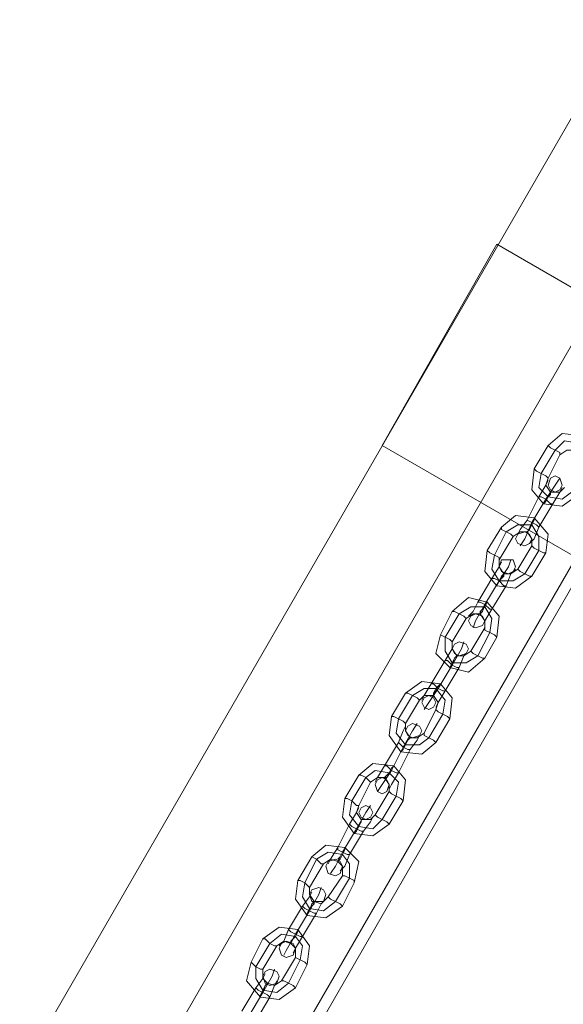
# Model space of a CAD drawing. Units: millimetres. Extents: x -316 to 16019, y -7682 to 5420.
# Drawn here: x 1852 to 2065, y -4475 to -4091 of the extents above; entities that cross this region are included whole.
import ezdxf

# ---------------------------------------------------------------- set-up
doc = ezdxf.new("R2010")
doc.units = ezdxf.units.MM

# ---------------------------------------------------------------- blocks, each defined once
blk = doc.blocks.new('WMF0')
at = {"color": 30, "lineweight": 0}
for points in [[(1975.086, -1699.052), (1786.773, -2025.291)], [(1786.773, -2025.291), (1975.086, -1699.052), (1983.178, -1703.834)], [(1795.048, -2030.072), (1983.178, -1703.834)], [(1983.178, -1703.834), (1795.048, -2030.072)], [(1815.277, -1957.984), (1824.288, -1942.168)], [(1824.288, -1942.168), (1981.155, -2032.831)], [(1972.144, -2048.462), (1815.277, -1957.984)]]:
    blk.add_lwpolyline(points, dxfattribs=at)
for points in [[(1786.773, -2025.291), (1975.086, -1699.052), (1786.773, -2025.291)], [(1982.626, -1703.466), (1794.313, -2029.521), (1982.626, -1703.466)], [(1972.144, -2048.462), (1815.277, -1957.984), (1824.288, -1942.168), (1981.155, -2032.831), (1972.144, -2048.462)]]:
    blk.add_lwpolyline(points, close=True, dxfattribs=at)
at = {"color": 35, "lineweight": 0}
blk.add_lwpolyline([(1786.957, -2007.085), (1958.903, -1709.167), (1786.957, -2007.085)], close=True, dxfattribs=at)
at = {"color": 253, "lineweight": 0}
for points in [[(1831.828, -1960.006), (1832.012, -1958.535), (1831.093, -1957.248), (1829.437, -1957.064), (1828.334, -1957.984)], [(1828.334, -1957.984), (1827.231, -1959.823)], [(1828.334, -1957.984), (1828.518, -1958.167), (1828.886, -1958.351), (1829.254, -1958.535), (1829.254, -1958.719)], [(1829.254, -1958.535), (1828.886, -1958.351), (1828.518, -1958.167), (1828.334, -1957.984)], [(1831.276, -1959.823), (1831.46, -1958.719), (1830.725, -1957.8), (1829.621, -1957.616), (1828.886, -1958.351)], [(1831.276, -1959.823), (1831.46, -1958.719), (1830.725, -1957.8), (1829.621, -1957.616), (1828.886, -1958.351)], [(1828.886, -1958.351), (1827.782, -1960.19)], [(1828.886, -1958.351), (1827.782, -1960.19)], [(1829.254, -1958.719), (1828.334, -1960.558)], [(1830.725, -1959.455), (1830.909, -1958.903), (1830.357, -1958.351), (1829.805, -1958.351), (1829.254, -1958.719)], [(1827.231, -1959.823), (1827.047, -1961.478), (1827.966, -1962.581), (1829.437, -1962.765), (1830.725, -1961.845)], [(1827.231, -1959.823), (1827.415, -1960.006), (1827.782, -1960.19), (1828.15, -1960.374), (1828.334, -1960.558)], [(1828.15, -1960.374), (1827.782, -1960.19), (1827.415, -1960.006), (1827.231, -1959.823)], [(1827.782, -1960.19), (1827.598, -1961.294), (1828.334, -1962.029), (1829.437, -1962.213), (1830.173, -1961.662)], [(1827.782, -1960.19), (1827.598, -1961.294), (1828.334, -1962.029), (1829.437, -1962.213), (1830.173, -1961.662)], [(1827.598, -1962.029), (1828.15, -1961.11), (1828.334, -1960.742)], [(1828.15, -1962.213), (1828.886, -1961.11), (1829.254, -1960.558)], [(1828.334, -1960.558), (1828.15, -1961.11), (1828.518, -1961.662), (1829.254, -1961.662), (1829.621, -1961.294)], [(1828.15, -1961.11), (1827.598, -1962.029)], [(1828.518, -1961.662), (1828.334, -1962.029), (1828.15, -1962.397), (1827.966, -1962.581)], [(1828.886, -1961.11), (1828.15, -1962.213)], [(1828.15, -1962.213), (1828.518, -1961.845), (1828.518, -1961.662)], [(1828.15, -1962.397), (1828.334, -1962.029), (1828.518, -1961.662)], [(1828.518, -1961.845), (1828.15, -1962.213)], [(1828.702, -1962.581), (1829.254, -1961.662), (1829.437, -1961.294)], [(1829.254, -1961.662), (1828.702, -1962.581)], [(1826.679, -1963.868), (1827.598, -1962.029)], [(1827.598, -1962.029), (1826.679, -1963.868)], [(1827.047, -1964.052), (1828.15, -1962.213)], [(1827.047, -1964.052), (1828.15, -1962.213)], [(1828.15, -1962.213), (1827.047, -1964.052)], [(1828.15, -1962.213), (1827.047, -1964.052)], [(1827.598, -1962.029), (1827.782, -1962.029), (1828.15, -1962.213), (1828.518, -1962.581), (1828.702, -1962.581)], [(1828.518, -1962.581), (1828.15, -1962.213), (1827.782, -1962.029), (1827.598, -1962.029)], [(1828.702, -1962.581), (1828.518, -1962.581), (1828.15, -1962.213), (1827.782, -1962.029), (1827.598, -1962.029)], [(1827.598, -1964.42), (1828.702, -1962.581)], [(1828.702, -1962.581), (1827.598, -1964.42)], [(1827.782, -1962.029), (1828.15, -1962.213), (1828.518, -1962.581), (1828.702, -1962.581)], [(1828.15, -1966.443), (1828.334, -1964.972), (1827.231, -1963.684), (1825.759, -1963.501), (1824.656, -1964.42)], [(1826.679, -1963.868), (1826.127, -1964.604), (1825.943, -1964.972)], [(1826.127, -1964.604), (1826.679, -1963.868)], [(1827.047, -1964.052), (1826.495, -1965.34), (1826.127, -1965.891)], [(1826.495, -1965.34), (1827.047, -1964.052)], [(1826.679, -1964.788), (1826.863, -1964.604), (1827.047, -1964.236), (1827.231, -1963.868), (1827.231, -1963.684)], [(1827.598, -1964.42), (1827.415, -1964.236), (1827.047, -1964.052), (1826.679, -1963.868)], [(1826.679, -1963.868), (1827.047, -1964.052), (1827.415, -1964.236), (1827.598, -1964.42)], [(1826.679, -1963.868), (1827.047, -1964.052), (1827.415, -1964.236), (1827.598, -1964.42)], [(1827.415, -1964.236), (1827.047, -1964.052), (1826.679, -1963.868)], [(1827.231, -1963.868), (1827.047, -1964.236), (1826.863, -1964.604), (1826.679, -1964.788)], [(1827.047, -1964.052), (1826.863, -1964.604), (1826.679, -1964.788)], [(1826.863, -1964.604), (1827.047, -1964.052)], [(1824.656, -1964.42), (1823.553, -1966.259)], [(1825.024, -1964.788), (1824.104, -1966.627)], [(1825.024, -1964.788), (1824.104, -1966.627)], [(1824.656, -1964.42), (1824.656, -1964.604), (1825.024, -1964.788), (1825.392, -1964.972), (1825.576, -1965.156)], [(1825.392, -1964.972), (1825.024, -1964.788), (1824.656, -1964.604), (1824.656, -1964.42)], [(1827.598, -1966.259), (1827.598, -1965.156), (1827.047, -1964.236), (1825.943, -1964.236), (1825.024, -1964.788)], [(1827.598, -1966.259), (1827.598, -1965.156), (1827.047, -1964.236), (1825.943, -1964.236), (1825.024, -1964.788)], [(1827.047, -1965.891), (1827.047, -1965.34), (1826.679, -1964.788), (1826.127, -1964.788), (1825.576, -1965.156)], [(1827.598, -1964.42), (1827.231, -1965.34), (1826.863, -1965.707)], [(1827.231, -1965.34), (1827.598, -1964.42)], [(1825.576, -1965.156), (1824.472, -1966.995)], [(1823.553, -1966.259), (1823.369, -1967.914), (1824.288, -1969.018), (1825.759, -1969.201), (1827.047, -1968.282)], [(1823.553, -1966.259), (1823.737, -1966.443), (1824.104, -1966.627), (1824.472, -1966.811), (1824.472, -1966.995)], [(1824.472, -1966.811), (1824.104, -1966.627), (1823.737, -1966.443), (1823.553, -1966.259)], [(1825.943, -1967.73), (1827.047, -1965.891)], [(1826.495, -1968.098), (1827.598, -1966.259)], [(1826.495, -1968.098), (1827.598, -1966.259)], [(1828.15, -1966.443), (1827.966, -1966.443), (1827.598, -1966.259), (1827.231, -1966.075), (1827.047, -1965.891)], [(1827.047, -1968.282), (1828.15, -1966.443)], [(1827.231, -1966.075), (1827.598, -1966.259), (1827.966, -1966.443), (1828.15, -1966.443)], [(1824.104, -1966.627), (1823.92, -1967.73), (1824.472, -1968.65), (1825.576, -1968.65), (1826.495, -1968.098)], [(1824.104, -1966.627), (1823.92, -1967.73), (1824.472, -1968.65), (1825.576, -1968.65), (1826.495, -1968.098)], [(1823.92, -1968.466), (1824.472, -1967.546), (1824.656, -1967.179)], [(1824.472, -1966.995), (1824.472, -1967.546), (1824.84, -1968.098), (1825.392, -1968.098), (1825.943, -1967.73)], [(1824.472, -1968.65), (1825.208, -1967.546), (1825.392, -1966.995)], [(1824.472, -1967.546), (1823.92, -1968.466)], [(1825.208, -1967.546), (1824.472, -1968.65)], [(1825.024, -1969.018), (1825.392, -1968.098), (1825.759, -1967.73)], [(1827.047, -1968.282), (1826.863, -1968.282), (1826.495, -1968.098), (1826.127, -1967.914), (1825.943, -1967.73)], [(1826.127, -1967.914), (1826.495, -1968.098), (1826.863, -1968.282), (1827.047, -1968.282)], [(1822.817, -1970.305), (1823.92, -1968.466)], [(1823.92, -1968.466), (1822.817, -1970.305)], [(1823.369, -1970.489), (1824.472, -1968.65)], [(1823.369, -1970.489), (1824.472, -1968.65)], [(1824.472, -1968.65), (1823.369, -1970.489)], [(1824.472, -1968.65), (1823.369, -1970.489)], [(1823.92, -1968.466), (1824.104, -1968.466), (1824.472, -1968.65), (1824.84, -1969.018), (1825.024, -1969.018)], [(1824.84, -1969.018), (1824.472, -1968.65), (1824.104, -1968.466), (1823.92, -1968.466)], [(1825.024, -1969.018), (1824.84, -1969.018), (1824.472, -1968.65), (1824.104, -1968.466), (1823.92, -1968.466)], [(1824.104, -1968.466), (1824.472, -1968.65), (1824.84, -1969.018), (1825.024, -1969.018)], [(1824.84, -1968.098), (1824.84, -1968.282), (1824.472, -1968.65), (1824.288, -1969.018)], [(1824.288, -1969.018), (1824.472, -1968.65), (1824.84, -1968.282), (1824.84, -1968.098)], [(1824.472, -1968.65), (1824.656, -1968.282), (1824.84, -1968.098)], [(1824.656, -1968.282), (1824.472, -1968.65)], [(1825.392, -1968.098), (1825.024, -1969.018)], [(1823.92, -1970.857), (1825.024, -1969.018)], [(1825.024, -1969.018), (1823.92, -1970.857)], [(1824.288, -1973.063), (1824.472, -1971.408), (1823.553, -1970.305), (1822.081, -1969.937), (1820.794, -1971.04)], [(1822.817, -1970.305), (1822.449, -1971.04), (1822.081, -1971.408)], [(1822.449, -1971.04), (1822.817, -1970.305)], [(1823.92, -1970.857), (1823.737, -1970.857), (1823.369, -1970.489), (1823.001, -1970.305), (1822.817, -1970.305)], [(1822.817, -1970.305), (1823.001, -1970.305), (1823.369, -1970.489), (1823.737, -1970.857), (1823.92, -1970.857)], [(1823.737, -1970.857), (1823.369, -1970.489), (1823.001, -1970.305), (1822.817, -1970.305)], [(1823.001, -1970.305), (1823.369, -1970.489), (1823.737, -1970.857), (1823.92, -1970.857)], [(1823.001, -1971.224), (1823.001, -1971.04), (1823.369, -1970.673), (1823.553, -1970.305)], [(1823.553, -1970.305), (1823.369, -1970.673), (1823.001, -1971.04), (1823.001, -1971.224)], [(1820.794, -1971.04), (1819.875, -1972.879)], [(1820.794, -1971.04), (1820.978, -1971.04), (1821.346, -1971.224), (1821.714, -1971.408), (1821.898, -1971.592)], [(1821.714, -1971.408), (1821.346, -1971.224), (1820.978, -1971.04), (1820.794, -1971.04)], [(1823.737, -1972.696), (1823.92, -1971.592), (1823.369, -1970.673), (1822.265, -1970.673), (1821.346, -1971.224)], [(1823.737, -1972.696), (1823.92, -1971.592), (1823.369, -1970.673), (1822.265, -1970.673), (1821.346, -1971.224)], [(1823.369, -1970.489), (1822.633, -1971.776), (1822.449, -1972.328)], [(1822.633, -1971.776), (1823.369, -1970.489)], [(1823.369, -1970.489), (1823.185, -1971.04), (1823.001, -1971.224)], [(1823.185, -1971.04), (1823.369, -1970.489)], [(1823.92, -1970.857), (1823.369, -1971.776), (1823.185, -1972.144)], [(1823.369, -1971.776), (1823.92, -1970.857)], [(1821.346, -1971.224), (1820.242, -1973.063)], [(1821.346, -1971.224), (1820.242, -1973.063)], [(1821.898, -1971.592), (1820.794, -1973.431)], [(1823.369, -1972.328), (1823.369, -1971.776), (1823.001, -1971.224), (1822.449, -1971.224), (1821.898, -1971.592)], [(1822.265, -1974.167), (1823.369, -1972.328)], [(1822.817, -1974.535), (1823.737, -1972.696)], [(1822.817, -1974.535), (1823.737, -1972.696)], [(1824.288, -1973.063), (1824.104, -1972.879), (1823.737, -1972.696), (1823.369, -1972.512), (1823.369, -1972.328)], [(1823.369, -1972.512), (1823.737, -1972.696), (1824.104, -1972.879), (1824.288, -1973.063)], [(1819.875, -1972.879), (1819.507, -1974.351), (1820.61, -1975.454), (1822.081, -1975.822), (1823.369, -1974.718)], [(1819.875, -1972.879), (1820.242, -1973.063), (1820.61, -1973.247), (1820.794, -1973.431)], [(1820.61, -1973.247), (1820.242, -1973.063), (1819.875, -1972.879)], [(1820.242, -1973.063), (1820.242, -1974.167), (1820.794, -1975.086), (1821.898, -1975.086), (1822.817, -1974.535)], [(1820.242, -1973.063), (1820.242, -1974.167), (1820.794, -1975.086), (1821.898, -1975.086), (1822.817, -1974.535)], [(1820.794, -1975.27), (1821.53, -1973.983), (1821.714, -1973.431)], [(1820.794, -1973.431), (1820.794, -1973.983), (1821.162, -1974.535), (1821.714, -1974.535), (1822.265, -1974.167)], [(1823.369, -1974.718), (1824.288, -1973.063)], [(1820.242, -1974.902), (1820.794, -1973.983), (1820.978, -1973.615)], [(1820.794, -1973.983), (1820.242, -1974.902)], [(1821.53, -1973.983), (1820.794, -1975.27)], [(1823.369, -1974.718), (1823.185, -1974.718), (1822.817, -1974.535), (1822.449, -1974.351), (1822.265, -1974.167)], [(1819.139, -1976.741), (1820.242, -1974.902)], [(1820.242, -1974.902), (1819.139, -1976.741)], [(1820.242, -1974.902), (1820.426, -1974.902), (1820.794, -1975.27), (1821.162, -1975.454), (1821.346, -1975.454)], [(1821.162, -1975.454), (1820.794, -1975.27), (1820.426, -1974.902), (1820.242, -1974.902)], [(1821.346, -1975.454), (1821.162, -1975.454), (1820.794, -1975.27), (1820.426, -1974.902), (1820.242, -1974.902)], [(1820.426, -1974.902), (1820.794, -1975.27), (1821.162, -1975.454), (1821.346, -1975.454)], [(1821.162, -1974.535), (1820.978, -1974.718), (1820.794, -1975.086), (1820.61, -1975.454)], [(1820.61, -1975.454), (1820.794, -1975.086), (1820.978, -1974.718), (1821.162, -1974.535)], [(1820.794, -1975.27), (1820.978, -1974.718), (1821.162, -1974.535)], [(1820.978, -1974.718), (1820.794, -1975.27)], [(1821.346, -1975.454), (1821.714, -1974.535), (1821.898, -1974.351)], [(1821.714, -1974.535), (1821.346, -1975.454)], [(1822.449, -1974.351), (1822.817, -1974.535), (1823.185, -1974.718), (1823.369, -1974.718)], [(1819.691, -1977.109), (1820.794, -1975.27)], [(1819.691, -1977.109), (1820.794, -1975.27)], [(1820.794, -1975.27), (1819.691, -1977.109)], [(1820.794, -1975.27), (1819.691, -1977.109)], [(1820.242, -1977.293), (1821.346, -1975.454)], [(1821.346, -1975.454), (1820.242, -1977.293)], [(1820.61, -1979.5), (1820.794, -1977.845), (1819.875, -1976.741), (1818.403, -1976.557), (1817.116, -1977.477)], [(1820.059, -1979.132), (1820.242, -1978.029), (1819.507, -1977.109), (1818.587, -1977.109), (1817.668, -1977.661)], [(1820.059, -1979.132), (1820.242, -1978.029), (1819.507, -1977.109), (1818.587, -1977.109), (1817.668, -1977.661)], [(1819.139, -1976.741), (1818.587, -1977.661), (1818.403, -1978.029)], [(1818.587, -1977.661), (1819.139, -1976.741)], [(1819.691, -1977.109), (1818.955, -1978.213), (1818.587, -1978.764)], [(1818.955, -1978.213), (1819.691, -1977.109)], [(1820.242, -1977.293), (1820.059, -1977.293), (1819.691, -1977.109), (1819.323, -1976.741), (1819.139, -1976.741)], [(1819.139, -1976.741), (1819.323, -1976.741), (1819.691, -1977.109), (1820.059, -1977.293), (1820.242, -1977.293)], [(1820.059, -1977.293), (1819.691, -1977.109), (1819.323, -1976.741), (1819.139, -1976.741)], [(1819.323, -1976.741), (1819.691, -1977.109), (1820.059, -1977.293), (1820.242, -1977.293)], [(1819.323, -1977.661), (1819.323, -1977.477), (1819.507, -1977.109), (1819.875, -1976.741)], [(1819.875, -1976.741), (1819.507, -1977.109), (1819.323, -1977.477), (1819.323, -1977.661)], [(1819.691, -1977.109), (1819.323, -1977.477), (1819.323, -1977.661)], [(1819.323, -1977.477), (1819.691, -1977.109)], [(1820.242, -1977.293), (1819.691, -1978.213), (1819.507, -1978.58)], [(1819.691, -1978.213), (1820.242, -1977.293)], [(1817.116, -1977.477), (1816.013, -1979.316)], [(1817.668, -1977.661), (1816.564, -1979.5)], [(1817.668, -1977.661), (1816.564, -1979.5)], [(1817.116, -1977.477), (1817.3, -1977.477), (1817.668, -1977.661), (1818.036, -1977.845), (1818.22, -1978.029)], [(1818.036, -1977.845), (1817.668, -1977.661), (1817.3, -1977.477), (1817.116, -1977.477)], [(1818.22, -1978.029), (1817.116, -1979.868)], [(1819.507, -1978.764), (1819.691, -1978.213), (1819.323, -1977.661), (1818.587, -1977.661), (1818.22, -1978.029)], [(1818.587, -1980.603), (1819.507, -1978.764)], [(1820.61, -1979.5), (1820.426, -1979.316), (1820.059, -1979.132), (1819.691, -1978.948), (1819.507, -1978.764)], [(1816.013, -1979.316), (1815.829, -1980.787), (1816.748, -1982.074), (1818.403, -1982.258), (1819.507, -1981.339)], [(1816.013, -1979.316), (1816.197, -1979.316), (1816.564, -1979.5), (1816.932, -1979.684), (1817.116, -1979.868)], [(1816.932, -1979.684), (1816.564, -1979.5), (1816.197, -1979.316), (1816.013, -1979.316)], [(1816.564, -1979.5), (1816.381, -1980.603), (1817.116, -1981.523), (1818.22, -1981.523), (1818.955, -1980.971)], [(1816.564, -1979.5), (1816.381, -1980.603), (1817.116, -1981.523), (1818.22, -1981.523), (1818.955, -1980.971)], [(1818.955, -1980.971), (1820.059, -1979.132)], [(1818.955, -1980.971), (1820.059, -1979.132)], [(1819.507, -1981.339), (1820.61, -1979.5)], [(1819.691, -1978.948), (1820.059, -1979.132), (1820.426, -1979.316), (1820.61, -1979.5)], [(1816.564, -1981.339), (1816.932, -1980.419), (1817.116, -1980.052)], [(1816.932, -1980.419), (1816.564, -1981.339)], [(1816.932, -1981.707), (1817.668, -1980.419), (1818.036, -1979.868)], [(1817.668, -1980.419), (1816.932, -1981.707)], [(1817.116, -1979.868), (1817.116, -1980.419), (1817.484, -1980.971), (1818.036, -1980.971), (1818.587, -1980.603)], [(1817.484, -1980.971), (1817.3, -1981.155), (1817.116, -1981.523), (1816.932, -1981.891), (1816.748, -1982.074)], [(1816.932, -1981.891), (1817.116, -1981.523), (1817.3, -1981.155), (1817.484, -1980.971)], [(1816.932, -1981.707), (1817.3, -1981.155), (1817.484, -1980.971)], [(1817.3, -1981.155), (1816.932, -1981.707)], [(1817.484, -1981.891), (1818.036, -1981.155), (1818.22, -1980.787)], [(1818.036, -1981.155), (1817.484, -1981.891)], [(1819.507, -1981.339), (1819.323, -1981.155), (1818.955, -1980.971), (1818.587, -1980.787), (1818.587, -1980.603)], [(1818.587, -1980.787), (1818.955, -1980.971), (1819.323, -1981.155), (1819.507, -1981.339)], [(1815.461, -1983.178), (1816.564, -1981.339)], [(1816.564, -1981.339), (1815.461, -1983.178)], [(1816.013, -1983.546), (1816.932, -1981.707)], [(1816.013, -1983.546), (1816.932, -1981.707)], [(1816.932, -1981.707), (1816.013, -1983.546)], [(1816.932, -1981.707), (1816.013, -1983.546)], [(1816.564, -1981.339), (1816.932, -1981.707), (1817.3, -1981.891), (1817.484, -1981.891)], [(1817.3, -1981.891), (1816.932, -1981.707), (1816.564, -1981.339)], [(1817.484, -1981.891), (1817.3, -1981.891), (1816.932, -1981.707), (1816.564, -1981.339)], [(1816.564, -1981.339), (1816.932, -1981.707), (1817.3, -1981.891), (1817.484, -1981.891)], [(1816.564, -1983.73), (1817.484, -1981.891)], [(1817.484, -1981.891), (1816.564, -1983.73)], [(1816.932, -1985.936), (1817.116, -1984.281), (1816.197, -1983.178), (1814.542, -1982.994), (1813.438, -1983.913)], [(1816.381, -1985.569), (1816.564, -1984.465), (1815.829, -1983.73), (1814.725, -1983.546), (1813.99, -1984.097)], [(1816.381, -1985.569), (1816.564, -1984.465), (1815.829, -1983.73), (1814.725, -1983.546), (1813.99, -1984.097)], [(1815.461, -1983.178), (1814.909, -1984.097), (1814.725, -1984.465)], [(1814.909, -1984.097), (1815.461, -1983.178)], [(1816.013, -1983.546), (1815.277, -1984.649), (1814.909, -1985.201)], [(1815.277, -1984.649), (1816.013, -1983.546)], [(1815.461, -1984.097), (1815.645, -1984.097), (1815.829, -1983.73), (1816.013, -1983.362), (1816.197, -1983.178)], [(1816.564, -1983.73), (1816.381, -1983.73), (1816.013, -1983.546), (1815.645, -1983.178), (1815.461, -1983.178)], [(1815.461, -1983.178), (1815.645, -1983.178), (1816.013, -1983.546), (1816.381, -1983.73), (1816.564, -1983.73)], [(1816.381, -1983.73), (1816.013, -1983.546), (1815.645, -1983.178), (1815.461, -1983.178)], [(1816.013, -1983.362), (1815.829, -1983.73), (1815.645, -1984.097), (1815.461, -1984.097)], [(1816.013, -1983.546), (1815.645, -1983.913), (1815.461, -1984.097)], [(1815.645, -1983.178), (1816.013, -1983.546), (1816.381, -1983.73), (1816.564, -1983.73)], [(1815.645, -1983.913), (1816.013, -1983.546)], [(1813.438, -1983.913), (1812.335, -1985.752)], [(1813.99, -1984.097), (1812.886, -1985.936)], [(1813.99, -1984.097), (1812.886, -1985.936)], [(1813.438, -1983.913), (1813.622, -1983.913), (1813.99, -1984.097), (1814.358, -1984.465)], [(1814.358, -1984.465), (1813.99, -1984.097), (1813.622, -1983.913), (1813.438, -1983.913)], [(1815.829, -1985.201), (1815.829, -1984.649), (1815.461, -1984.097), (1814.909, -1984.097), (1814.358, -1984.465)], [(1816.564, -1983.73), (1816.013, -1984.649), (1815.829, -1985.017)], [(1816.013, -1984.649), (1816.564, -1983.73)], [(1814.358, -1984.465), (1813.438, -1986.304)], [(1812.335, -1985.752), (1812.151, -1987.224), (1813.07, -1988.511), (1814.542, -1988.695), (1815.829, -1987.775)], [(1812.335, -1985.752), (1812.519, -1985.752), (1812.886, -1985.936), (1813.254, -1986.304), (1813.438, -1986.304)], [(1813.254, -1986.304), (1812.886, -1985.936), (1812.519, -1985.752), (1812.335, -1985.752)], [(1814.725, -1987.04), (1815.829, -1985.201)], [(1815.277, -1987.408), (1816.381, -1985.569)], [(1815.277, -1987.408), (1816.381, -1985.569)], [(1816.932, -1985.936), (1816.748, -1985.752), (1816.381, -1985.569), (1816.013, -1985.385), (1815.829, -1985.201)], [(1816.013, -1985.385), (1816.381, -1985.569), (1816.748, -1985.752), (1816.932, -1985.936)], [(1812.886, -1985.936), (1812.703, -1987.04), (1813.438, -1987.959), (1814.542, -1988.143), (1815.277, -1987.408)], [(1812.886, -1985.936), (1812.703, -1987.04), (1813.438, -1987.959), (1814.542, -1988.143), (1815.277, -1987.408)], [(1812.703, -1987.775), (1813.254, -1986.856), (1813.438, -1986.488)], [(1813.254, -1988.143), (1813.99, -1986.856), (1814.358, -1986.304)], [(1813.438, -1986.304), (1813.254, -1986.856), (1813.622, -1987.408), (1814.358, -1987.408), (1814.725, -1987.04)], [(1815.829, -1987.775), (1816.932, -1985.936)], [(1813.254, -1986.856), (1812.703, -1987.775)], [(1813.622, -1987.408), (1813.622, -1987.591), (1813.438, -1987.959), (1813.254, -1988.327), (1813.07, -1988.511)], [(1813.99, -1986.856), (1813.254, -1988.143)], [(1813.254, -1988.143), (1813.622, -1987.591), (1813.622, -1987.408)], [(1813.254, -1988.327), (1813.438, -1987.959), (1813.622, -1987.591), (1813.622, -1987.408)], [(1813.806, -1988.327), (1814.358, -1987.591), (1814.542, -1987.224)], [(1815.829, -1987.775), (1815.645, -1987.591), (1815.277, -1987.408), (1814.909, -1987.224), (1814.725, -1987.04)], [(1814.909, -1987.224), (1815.277, -1987.408), (1815.645, -1987.591), (1815.829, -1987.775)], [(1811.783, -1989.614), (1812.703, -1987.775)], [(1812.703, -1987.775), (1811.783, -1989.614)], [(1812.151, -1989.982), (1813.254, -1988.143)], [(1812.151, -1989.982), (1813.254, -1988.143)], [(1813.254, -1988.143), (1812.151, -1989.982)], [(1813.254, -1988.143), (1812.151, -1989.982)], [(1812.703, -1987.775), (1812.886, -1987.959), (1813.254, -1988.143), (1813.622, -1988.327), (1813.806, -1988.327)], [(1813.622, -1988.327), (1813.254, -1988.143), (1812.886, -1987.959), (1812.703, -1987.775)], [(1813.806, -1988.327), (1813.622, -1988.327), (1813.254, -1988.143), (1812.886, -1987.959), (1812.703, -1987.775)], [(1812.886, -1987.959), (1813.254, -1988.143), (1813.622, -1988.327), (1813.806, -1988.327)], [(1813.622, -1987.591), (1813.254, -1988.143)], [(1814.358, -1987.591), (1813.806, -1988.327)], [(1812.703, -1990.166), (1813.806, -1988.327)], [(1813.806, -1988.327), (1812.703, -1990.166)], [(1813.07, -1992.373), (1813.438, -1990.718), (1812.335, -1989.614), (1810.864, -1989.43), (1809.76, -1990.35)], [(1811.783, -1989.614), (1811.231, -1990.534), (1811.047, -1990.902)], [(1811.231, -1990.534), (1811.783, -1989.614)], [(1812.703, -1990.166), (1812.519, -1990.166), (1812.151, -1989.982), (1811.783, -1989.798), (1811.783, -1989.614)], [(1811.783, -1989.614), (1811.783, -1989.798), (1812.151, -1989.982), (1812.519, -1990.166), (1812.703, -1990.166)], [(1812.519, -1990.166), (1812.151, -1989.982), (1811.783, -1989.798), (1811.783, -1989.614)], [(1811.783, -1990.718), (1811.967, -1990.534), (1812.151, -1990.166), (1812.335, -1989.798), (1812.335, -1989.614)], [(1809.76, -1990.35), (1808.657, -1992.189)], [(1809.76, -1990.35), (1810.128, -1990.534), (1810.496, -1990.902), (1810.68, -1990.902)], [(1810.496, -1990.902), (1810.128, -1990.534), (1809.76, -1990.35)], [(1812.703, -1992.005), (1812.703, -1990.902), (1812.151, -1990.166), (1811.047, -1989.982), (1810.128, -1990.534)], [(1812.703, -1992.005), (1812.703, -1990.902), (1812.151, -1990.166), (1811.047, -1989.982), (1810.128, -1990.534)], [(1812.151, -1989.982), (1811.599, -1991.086), (1811.231, -1991.637)], [(1811.599, -1991.086), (1812.151, -1989.982)], [(1811.783, -1989.798), (1812.151, -1989.982), (1812.519, -1990.166), (1812.703, -1990.166)], [(1812.335, -1989.798), (1812.151, -1990.166), (1811.967, -1990.534), (1811.783, -1990.718)], [(1812.151, -1989.982), (1811.967, -1990.35), (1811.783, -1990.534)], [(1811.967, -1990.35), (1812.151, -1989.982)], [(1812.703, -1990.166), (1812.335, -1991.086), (1811.967, -1991.453)], [(1812.335, -1991.086), (1812.703, -1990.166)], [(1810.128, -1990.534), (1809.208, -1992.373)], [(1810.128, -1990.534), (1809.208, -1992.373)], [(1810.68, -1990.902), (1809.576, -1992.741)], [(1812.151, -1991.821), (1812.151, -1991.086), (1811.783, -1990.718), (1811.231, -1990.534), (1810.68, -1990.902)], [(1811.047, -1993.476), (1812.151, -1991.821)], [(1811.599, -1993.844), (1812.703, -1992.005)], [(1811.599, -1993.844), (1812.703, -1992.005)], [(1813.07, -1992.373), (1813.07, -1992.189), (1812.703, -1992.005), (1812.335, -1991.821), (1812.151, -1991.821)], [(1812.335, -1991.821), (1812.703, -1992.005), (1813.07, -1992.189), (1813.07, -1992.373)], [(1808.657, -1992.189), (1808.473, -1993.66), (1809.392, -1994.947), (1810.864, -1995.131), (1812.151, -1994.212)], [(1808.657, -1992.189), (1808.841, -1992.189), (1809.208, -1992.373), (1809.576, -1992.741)], [(1809.576, -1992.741), (1809.208, -1992.373), (1808.841, -1992.189), (1808.657, -1992.189)], [(1809.208, -1992.373), (1809.025, -1993.476), (1809.576, -1994.396), (1810.68, -1994.58), (1811.599, -1993.844)], [(1809.208, -1992.373), (1809.025, -1993.476), (1809.576, -1994.396), (1810.68, -1994.58), (1811.599, -1993.844)], [(1809.576, -1992.741), (1809.576, -1993.292), (1809.944, -1993.844), (1810.496, -1994.028), (1811.047, -1993.476)], [(1809.576, -1994.58), (1810.312, -1993.292), (1810.496, -1992.741)], [(1812.151, -1994.212), (1813.07, -1992.373)], [(1809.025, -1994.212), (1809.576, -1993.476), (1809.76, -1993.108)], [(1809.576, -1993.476), (1809.025, -1994.212)], [(1810.312, -1993.292), (1809.576, -1994.58)], [(1812.151, -1994.212), (1811.967, -1994.028), (1811.599, -1993.844), (1811.231, -1993.66), (1811.047, -1993.476)], [(1807.921, -1996.051), (1809.025, -1994.212)], [(1809.025, -1994.212), (1807.921, -1996.051)], [(1809.025, -1994.212), (1809.208, -1994.396), (1809.576, -1994.58), (1809.944, -1994.764), (1810.128, -1994.764)], [(1809.944, -1994.764), (1809.576, -1994.58), (1809.208, -1994.396), (1809.025, -1994.212)], [(1810.128, -1994.764), (1809.944, -1994.764), (1809.576, -1994.58), (1809.208, -1994.396), (1809.025, -1994.212)], [(1809.944, -1993.844), (1809.944, -1994.028), (1809.576, -1994.396), (1809.392, -1994.764), (1809.392, -1994.947)], [(1809.392, -1994.764), (1809.576, -1994.396), (1809.944, -1994.028), (1809.944, -1993.844)], [(1809.576, -1994.58), (1809.76, -1994.028), (1809.944, -1993.844)], [(1809.76, -1994.028), (1809.576, -1994.58)], [(1810.128, -1994.764), (1810.496, -1994.028), (1810.864, -1993.66)], [(1810.496, -1994.028), (1810.128, -1994.764)], [(1811.231, -1993.66), (1811.599, -1993.844), (1811.967, -1994.028), (1812.151, -1994.212)], [(1808.473, -1996.419), (1809.576, -1994.58)], [(1808.473, -1996.419), (1809.576, -1994.58)], [(1809.576, -1994.58), (1808.473, -1996.419)], [(1809.576, -1994.58), (1808.473, -1996.419)], [(1809.025, -1996.603), (1810.128, -1994.764)], [(1810.128, -1994.764), (1809.025, -1996.603)], [(1809.208, -1994.396), (1809.576, -1994.58), (1809.944, -1994.764), (1810.128, -1994.764)], [(1809.392, -1998.809), (1809.576, -1997.338), (1808.657, -1996.051), (1807.186, -1995.867), (1805.898, -1996.786)], [(1808.841, -1998.442), (1809.025, -1997.338), (1808.473, -1996.603), (1807.369, -1996.419), (1806.45, -1997.154)], [(1808.841, -1998.442), (1809.025, -1997.338), (1808.473, -1996.603), (1807.369, -1996.419), (1806.45, -1997.154)], [(1807.921, -1996.051), (1807.553, -1996.97), (1807.186, -1997.338)], [(1807.553, -1996.97), (1807.921, -1996.051)], [(1808.473, -1996.419), (1807.737, -1997.706), (1807.553, -1998.074)], [(1807.737, -1997.706), (1808.473, -1996.419)], [(1809.025, -1996.603), (1808.841, -1996.603), (1808.473, -1996.419), (1808.105, -1996.235), (1807.921, -1996.051)], [(1807.921, -1996.051), (1808.105, -1996.235), (1808.473, -1996.419), (1808.841, -1996.603), (1809.025, -1996.603)], [(1808.841, -1996.603), (1808.473, -1996.419), (1808.105, -1996.235), (1807.921, -1996.051)], [(1808.105, -1997.154), (1808.105, -1996.97), (1808.473, -1996.603), (1808.657, -1996.235), (1808.657, -1996.051)], [(1808.657, -1996.235), (1808.473, -1996.603), (1808.105, -1996.97), (1808.105, -1997.154)], [(1808.105, -1996.235), (1808.473, -1996.419), (1808.841, -1996.603), (1809.025, -1996.603)], [(1808.473, -1996.419), (1808.289, -1996.786), (1808.105, -1997.154)], [(1808.289, -1996.786), (1808.473, -1996.419)], [(1809.025, -1996.603), (1808.473, -1997.522), (1808.289, -1997.89)], [(1808.473, -1997.522), (1809.025, -1996.603)], [(1805.898, -1996.786), (1804.979, -1998.625)], [(1806.45, -1997.154), (1805.347, -1998.993)], [(1806.45, -1997.154), (1805.347, -1998.993)], [(1805.898, -1996.786), (1806.082, -1996.786), (1806.45, -1997.154), (1806.818, -1997.338), (1807.002, -1997.338)], [(1806.818, -1997.338), (1806.45, -1997.154), (1806.082, -1996.786), (1805.898, -1996.786)], [(1807.002, -1997.338), (1805.898, -1999.177)], [(1808.473, -1998.258), (1808.473, -1997.522), (1808.105, -1997.154), (1807.553, -1996.97), (1807.002, -1997.338)], [(1807.369, -2000.097), (1808.473, -1998.258)], [(1809.392, -1998.809), (1809.208, -1998.625), (1808.841, -1998.442), (1808.473, -1998.258)], [(1808.473, -1998.258), (1808.841, -1998.442), (1809.208, -1998.625), (1809.392, -1998.809)], [(1804.979, -1998.625), (1804.611, -2000.097), (1805.714, -2001.384), (1807.186, -2001.568), (1808.473, -2000.648)], [(1804.979, -1998.625), (1805.347, -1998.993), (1805.714, -1999.177), (1805.898, -1999.177)], [(1805.714, -1999.177), (1805.347, -1998.993), (1804.979, -1998.625)], [(1805.347, -1998.993), (1805.347, -1999.913), (1805.898, -2000.832), (1807.002, -2001.016), (1807.921, -2000.281)], [(1805.347, -1998.993), (1805.347, -1999.913), (1805.898, -2000.832), (1807.002, -2001.016), (1807.921, -2000.281)], [(1807.921, -2000.281), (1808.841, -1998.442)], [(1807.921, -2000.281), (1808.841, -1998.442)], [(1808.473, -2000.648), (1809.392, -1998.809)], [(1805.347, -2000.648), (1805.898, -1999.913), (1806.082, -1999.545)], [(1805.898, -2001.016), (1806.634, -1999.729), (1806.818, -1999.177)], [(1805.898, -1999.177), (1805.898, -1999.913), (1806.266, -2000.281), (1806.818, -2000.464), (1807.369, -2000.097)], [(1806.634, -1999.729), (1805.898, -2001.016)], [(1805.898, -1999.913), (1805.347, -2000.648)], [(1806.266, -2000.281), (1806.082, -2000.464), (1805.898, -2000.832), (1805.714, -2001.2), (1805.714, -2001.384)], [(1805.714, -2001.2), (1805.898, -2000.832), (1806.082, -2000.464), (1806.266, -2000.281)], [(1805.898, -2001.016), (1806.082, -2000.464), (1806.266, -2000.281)], [(1806.082, -2000.464), (1805.898, -2001.016)], [(1806.45, -2001.384), (1806.818, -2000.464), (1807.002, -2000.097)], [(1806.818, -2000.464), (1806.45, -2001.384)], [(1808.473, -2000.648), (1808.289, -2000.464), (1807.921, -2000.281), (1807.553, -2000.097), (1807.369, -2000.097)], [(1807.553, -2000.097), (1807.921, -2000.281), (1808.289, -2000.464), (1808.473, -2000.648)], [(1804.243, -2002.487), (1805.347, -2000.648)], [(1805.347, -2000.648), (1804.243, -2002.487)], [(1804.795, -2002.855), (1805.898, -2001.016)], [(1804.795, -2002.855), (1805.898, -2001.016)], [(1805.898, -2001.016), (1804.795, -2002.855)], [(1805.898, -2001.016), (1804.795, -2002.855)], [(1805.347, -2000.648), (1805.53, -2000.832), (1805.898, -2001.016), (1806.266, -2001.2), (1806.45, -2001.384)], [(1806.266, -2001.2), (1805.898, -2001.016), (1805.53, -2000.832), (1805.347, -2000.648)], [(1806.45, -2001.384), (1806.266, -2001.2), (1805.898, -2001.016), (1805.53, -2000.832), (1805.347, -2000.648)], [(1805.53, -2000.832), (1805.898, -2001.016), (1806.266, -2001.2), (1806.45, -2001.384)], [(1805.347, -2003.223), (1806.45, -2001.384)], [(1806.45, -2001.384), (1805.347, -2003.223)]]:
    blk.add_lwpolyline(points, dxfattribs=at)
for points in [[(1828.334, -1961.11), (1828.518, -1960.558), (1828.886, -1960.374), (1829.254, -1960.558), (1829.437, -1961.11), (1829.254, -1961.478), (1828.886, -1961.662), (1828.518, -1961.478), (1828.334, -1961.11)], [(1827.047, -1965.34), (1826.863, -1964.972), (1826.495, -1964.788), (1825.943, -1964.972), (1825.759, -1965.34), (1825.943, -1965.707), (1826.495, -1965.891), (1826.863, -1965.707), (1827.047, -1965.34)], [(1824.472, -1967.546), (1824.656, -1966.995), (1825.208, -1966.995), (1825.576, -1966.995), (1825.759, -1967.546), (1825.576, -1967.914), (1825.208, -1968.098), (1824.656, -1967.914), (1824.472, -1967.546)], [(1823.369, -1971.776), (1823.185, -1971.408), (1822.633, -1971.224), (1822.265, -1971.408), (1822.081, -1971.776), (1822.265, -1972.144), (1822.633, -1972.328), (1823.185, -1972.144), (1823.369, -1971.776)], [(1820.794, -1973.983), (1820.978, -1973.615), (1821.346, -1973.431), (1821.898, -1973.615), (1822.081, -1973.983), (1821.898, -1974.351), (1821.346, -1974.535), (1820.978, -1974.351), (1820.794, -1973.983)], [(1819.507, -1978.213), (1819.323, -1977.845), (1818.955, -1977.661), (1818.587, -1977.845), (1818.403, -1978.213), (1818.587, -1978.58), (1818.955, -1978.764), (1819.323, -1978.58), (1819.507, -1978.213)], [(1817.116, -1980.419), (1817.3, -1980.052), (1817.668, -1979.868), (1818.22, -1980.052), (1818.403, -1980.419), (1818.22, -1980.787), (1817.668, -1980.971), (1817.3, -1980.787), (1817.116, -1980.419)], [(1815.829, -1984.649), (1815.645, -1984.281), (1815.277, -1984.097), (1814.909, -1984.281), (1814.725, -1984.649), (1814.909, -1985.201), (1815.277, -1985.385), (1815.645, -1985.201), (1815.829, -1984.649)], [(1813.438, -1986.856), (1813.622, -1986.488), (1813.99, -1986.304), (1814.358, -1986.488), (1814.542, -1986.856), (1814.358, -1987.224), (1813.99, -1987.408), (1813.622, -1987.224), (1813.438, -1986.856)], [(1812.151, -1991.086), (1811.967, -1990.718), (1811.599, -1990.534), (1811.047, -1990.718), (1810.864, -1991.086), (1811.047, -1991.637), (1811.599, -1991.821), (1811.967, -1991.637), (1812.151, -1991.086)], [(1809.576, -1993.292), (1809.76, -1992.925), (1810.312, -1992.741), (1810.68, -1992.925), (1810.864, -1993.292), (1810.68, -1993.844), (1810.312, -1993.844), (1809.76, -1993.844), (1809.576, -1993.292)], [(1808.473, -1997.522), (1808.289, -1997.154), (1807.737, -1996.97), (1807.369, -1997.154), (1807.186, -1997.522), (1807.369, -1998.074), (1807.737, -1998.258), (1808.289, -1998.074), (1808.473, -1997.522)], [(1805.898, -1999.729), (1806.082, -1999.361), (1806.45, -1999.177), (1807.002, -1999.361), (1807.186, -1999.729), (1807.002, -2000.281), (1806.45, -2000.464), (1806.082, -2000.281), (1805.898, -1999.729)]]:
    blk.add_lwpolyline(points, close=True, dxfattribs=at)

msp = doc.modelspace()

# ---------------------------------------------------------------- block references
at = {"xscale": 4.965884194053208, "yscale": 4.965884194053208, "zscale": 4.965884194053208}
msp.add_blockref('WMF0', (-7020.55, 5466.2), dxfattribs=at)

doc.saveas('drawing.dxf')
